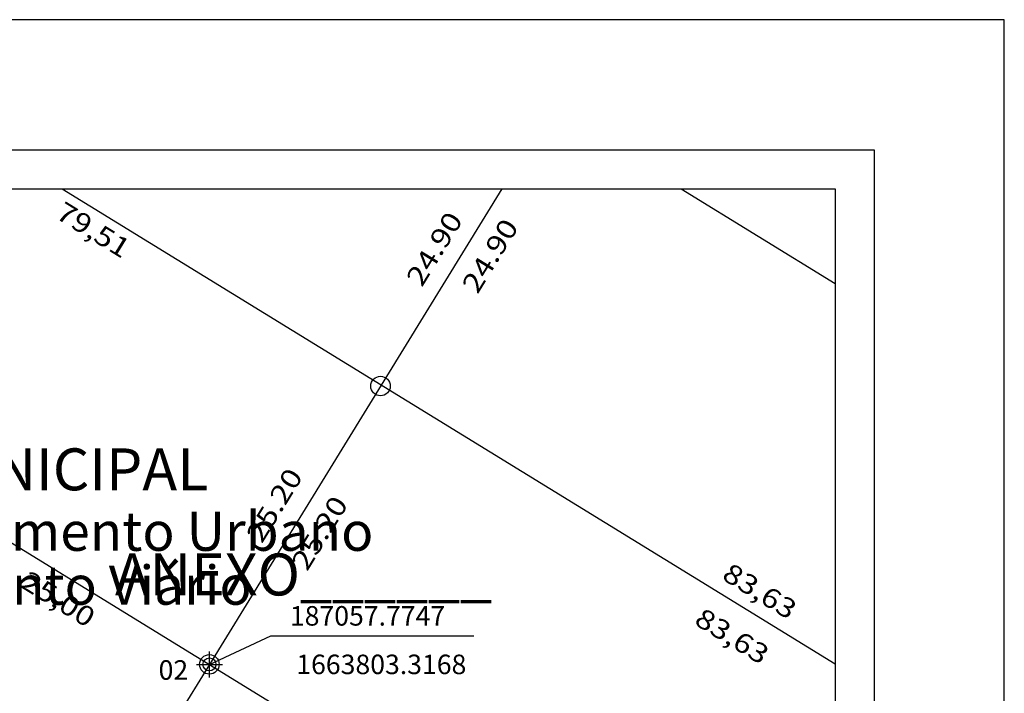
# Model space of a CAD drawing. Extents: x 186699 to 187119, y 1663556 to 1663853.
# Drawn here: x 187043 to 187119, y 1663801 to 1663853 of the extents above; entities that cross this region are included whole.
import ezdxf
from ezdxf.enums import TextEntityAlignment as Align

# ---------------------------------------------------------------- set-up
doc = ezdxf.new("R2010")
doc.units = 0
doc.header["$LTSCALE"] = 10
doc.header["$MEASUREMENT"] = 0
doc.header["$PDMODE"] = 34
doc.header["$PDSIZE"] = -0.5
doc.layers.get('0').update_dxf_attribs({"linetype": 'CONTINUOUS'})
doc.layers.get('DEFPOINTS').update_dxf_attribs({"linetype": 'CONTINUOUS'})
for name, color, linetype in [('coord_M', 5, 'CONTINUOUS'), ('G-CIRCULOS', 1, 'CONTINUOUS'), ('G-LOTES', 1, 'CONTINUOUS'), ('G-TEXT-LOTES', 7, 'CONTINUOUS'), ('T-DIM', 1, 'CONTINUOUS'), ('T-TEXTP', 7, 'CONTINUOUS')]:
    doc.layers.add(name, color=color, linetype=linetype)
doc.styles.add('CITYBLUEPRINT', font='cibt____.pfb', dxfattribs={"height": 2})
doc.styles.add('REGUA60', font='SIMPLEX', dxfattribs={"width": 1.2, "height": 1.5})
doc.styles.add('SANSSERIFBOLDOBLIQUE', font='sasbo___.pfb', dxfattribs={"height": 1.8})
doc.styles.get("Standard").update_dxf_attribs({"font": 'ARIAL.TTF'})

msp = doc.modelspace()

# ---------------------------------------------------------------- linework, layer by layer
msp.add_lwpolyline([(186723.828, 1663842.847), (187108.828, 1663842.847), (187108.828, 1663565.847), (186723.828, 1663565.847)], close=True)
at = {"layer": 'coord_M'}
for p, q in [((187057.775, 1663803.317), (187062.495, 1663805.502)), ((187062.495, 1663805.502), (187078.074, 1663805.502))]:
    msp.add_line(p, q, dxfattribs=at)
msp.add_point((187057.775, 1663803.317), dxfattribs=at)
at = {"layer": 'DEFPOINTS'}
msp.add_lwpolyline([(187118.828, 1663555.847), (187118.828, 1663852.847), (186698.828, 1663852.847), (186698.828, 1663555.847)], close=True, dxfattribs=at)
at = {"layer": 'G-CIRCULOS'}
for centre in [(187070.917, 1663824.701), (187057.775, 1663803.317)]:
    msp.add_circle(centre, 0.75, dxfattribs=at)
at = {"layer": 'G-LOTES'}
for p, q in [((186998.335, 1663839.847), (187105.828, 1663773.784)), ((187046.463, 1663839.847), (187105.828, 1663803.363)), ((187080.226, 1663839.847), (187057.775, 1663803.317)), ((187094.018, 1663839.847), (187105.828, 1663832.589)), ((187057.775, 1663803.317), (187012.963, 1663730.403))]:
    msp.add_line(p, q, dxfattribs=at)
at = {"layer": 'T-DIM'}
msp.add_lwpolyline([(187105.828, 1663568.847), (186726.828, 1663568.847), (186726.828, 1663839.847), (187105.828, 1663839.847)], close=True, dxfattribs=at)

# ---------------------------------------------------------------- texts
at = {"layer": 'coord_M', "char_height": 1.5, "attachment_point": 5}
for s, insert in [('\\A1;187057.7747', (187069.918, 1663807.045)), ('\\A1;1663803.3168', (187070.978, 1663803.317)), ('02', (187055.008, 1663802.692))]:
    msp.add_mtext(s, dxfattribs=dict(at, insert=insert))
at = {"layer": 'G-TEXT-LOTES', "style": 'REGUA60', "width": 1.2}
for s, rotation, p in [('79,51', 328.42576, (187048.468, 1663836.063)), ('24.90', 58.42576, (187075.695, 1663834.851)), ('24.90', 58.42576, (187079.973, 1663834.32)), ('25.20', 58.42576, (187063.407, 1663815.157)), ('25.20', 58.42576, (187066.882, 1663813.021)), ('83,63', 328.42576, (187099.659, 1663808.308)), ('25,00', 328.42576, (187045.774, 1663807.703)), ('83,63', 328.42576, (187097.534, 1663804.85))]:
    msp.add_text(s, height=1.5, rotation=rotation, dxfattribs=at).set_placement(p, align=Align.CENTER)
at = {"layer": 'T-TEXTP', "ltscale": 0.75}
for s, height, style, p in [('SECRETARIA  DO PLANEJAMENTO  MUNICIPAL', 3.22207, 'SANSSERIFBOLDOBLIQUE', (186964.017, 1663816.69)), ('Coordenação de Planejamento Urbano', 3, 'CITYBLUEPRINT', (186996.002, 1663812.041)), ('Unidade de Planejamento Viário', 3, 'CITYBLUEPRINT', (186999.445, 1663807.9)), ('ANEXO______', 3.22207, 'SANSSERIFBOLDOBLIQUE', (187050.517, 1663808.614))]:
    msp.add_text(s, height=height, dxfattribs=dict(at, style=style)).set_placement(p)

doc.saveas('drawing.dxf')
